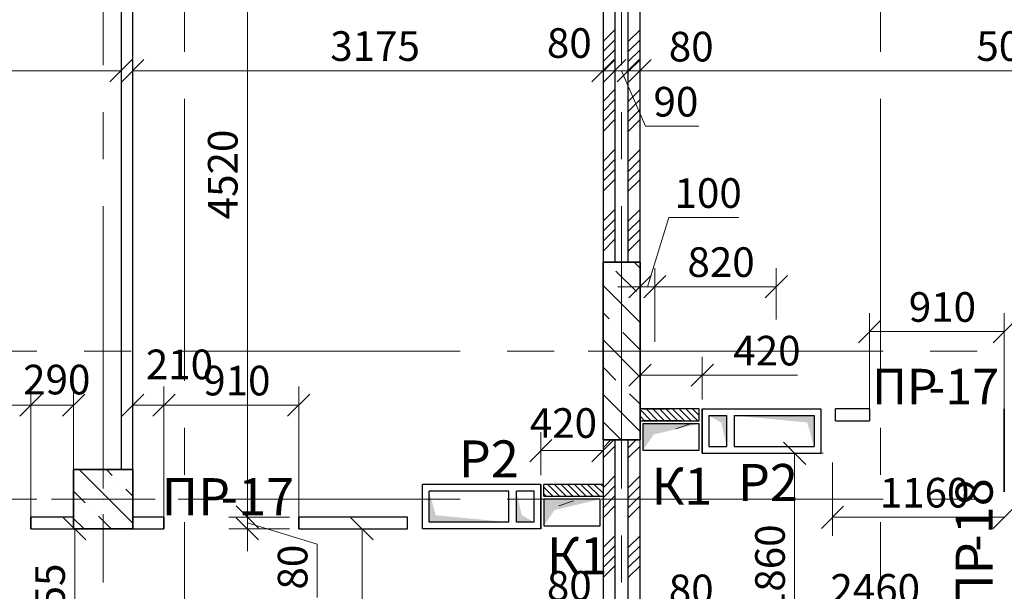
# Model space of a CAD drawing. Units: millimetres. Extents: x 5068 to 31447, y -7527 to -2508.
# Drawn here: x 14615 to 14681, y -6637 to -6598 of the extents above; entities that cross this region are included whole.
import ezdxf

# ---------------------------------------------------------------- set-up
doc = ezdxf.new("R2010")
doc.units = ezdxf.units.MM
doc.header["$PDSIZE"] = 5
doc.linetypes.add('CENTER2', pattern=[28.575, 19.05, -3.175, 3.175, -3.175])
doc.layers.get('0').update_dxf_attribs({"lineweight": 50})
for name, color, linetype, lineweight, true_color in [('Kanaly_Ном._пера__172', 7, 'Continuous', 25, 0x0542f8), ('kolonni_Ном._пера__62', 7, 'Continuous', 13, 0x383838), ('kolonni_Ном._пера__64', 7, 'Continuous', 35, 0x383838), ('kolonni_Ном._пера__94', 7, 'Continuous', 25, 0x9f9f9f), ('Peregorodki_Ном._пера__64', 7, 'Continuous', 35, 0x383838), ('Вентканалы и нишы ОВВК_Ном._пера__63', 7, 'Continuous', 25, 0x383838), ('Перегородки кирпич 120', 7, 'Continuous', 35, 0x383838)]:
    doc.layers.add(name, color=color, linetype=linetype, lineweight=lineweight, true_color=true_color)
for name, color, linetype, lineweight in [('Steni nesushie_Ном._пера__10', 1, 'Continuous', 13), ('Вентканалы и нишы ОВВК_Ном._пера__1', 7, 'Continuous', 50), ('мои оси', 170, 'CENTER2', 5), ('размерная', 140, 'Continuous', 25), ('ТЕКСТ', 7, 'Continuous', 13)]:
    doc.layers.add(name, color=color, linetype=linetype, lineweight=lineweight)
for name, color, linetype in [('Перегородки ПГП', 7, 'Continuous'), ('ПЕРЕМЫЧКИ', 7, 'Continuous'), ('Санузлы', 220, 'Continuous')]:
    doc.layers.add(name, color=color, linetype=linetype)
doc.styles.add('СГЕНЕРИР_СТИЛЬ_1', font='ARIALN.TTF')

msp = doc.modelspace()

# ---------------------------------------------------------------- hatches: boundary and pattern name
at = {"layer": 'Kanaly_Ном._пера__172', "linetype": 'Continuous'}
for points in [[(14657.053, -6625.762), (14657.053, -6627.542), (14657.777, -6626.49), (14660.853, -6625.76)], [(14650.353, -6630.862), (14650.353, -6632.642), (14651.077, -6631.59), (14654.153, -6630.86)]]:
    msp.add_hatch(color=7, dxfattribs=at).paths.add_polyline_path(points)
at = {"layer": 'Вентканалы и нишы ОВВК_Ном._пера__1', "linetype": 'Continuous', "lineweight": 30}
for points in [[(14662.703, -6627.31), (14662.347, -6625.689), (14661.503, -6625.21), (14662.703, -6625.21)], [(14668.603, -6627.31), (14668.148, -6625.677), (14663.203, -6625.21), (14668.603, -6625.21)], [(14642.603, -6630.31), (14643.059, -6631.943), (14648.003, -6632.41), (14642.603, -6632.41)], [(14648.503, -6630.31), (14648.86, -6631.932), (14649.703, -6632.41), (14648.503, -6632.41)]]:
    msp.add_hatch(color=6, dxfattribs=at).paths.add_polyline_path(points)

# ---------------------------------------------------------------- linework, layer by layer
at = {"color": 7, "linetype": 'ByBlock', "lineweight": -2}
for p, q in [((14621.053, -6602.678), (14622.553, -6601.178)), ((14623.353, -6601.178), (14621.853, -6602.678)), ((14653.603, -6602.678), (14655.103, -6601.178)), ((14653.603, -6602.678), (14655.103, -6601.178)), ((14654.403, -6602.678), (14655.903, -6601.178)), ((14655.903, -6601.178), (14654.403, -6602.678)), ((14655.303, -6602.678), (14656.803, -6601.178)), ((14656.803, -6601.178), (14655.303, -6602.678)), ((14657.602, -6601.178), (14656.102, -6602.678)), ((14657.603, -6601.178), (14656.103, -6602.678)), ((14656.103, -6617.262), (14657.603, -6615.762)), ((14658.603, -6615.762), (14657.103, -6617.262)), ((14658.603, -6615.762), (14657.103, -6617.262)), ((14665.303, -6617.262), (14666.803, -6615.762)), ((14673.103, -6618.79), (14671.603, -6620.29)), ((14680.703, -6620.29), (14682.203, -6618.79)), ((14657.603, -6621.737), (14656.103, -6623.237)), ((14660.303, -6623.237), (14661.803, -6621.737)), ((14614.965, -6625.259), (14616.465, -6623.759)), ((14616.465, -6623.759), (14614.965, -6625.259)), ((14617.853, -6625.259), (14619.353, -6623.759)), ((14623.353, -6623.759), (14621.853, -6625.259)), ((14625.453, -6623.759), (14623.953, -6625.259)), ((14623.953, -6625.259), (14625.453, -6623.759)), ((14633.053, -6625.259), (14634.553, -6623.759)), ((14650.903, -6626.827), (14649.403, -6628.327)), ((14653.603, -6628.327), (14655.103, -6626.827)), ((14668.039, -6628.51), (14666.539, -6627.01)), ((14629.583, -6631.31), (14631.083, -6632.81)), ((14629.583, -6631.31), (14631.083, -6632.81)), ((14670.603, -6631.326), (14669.103, -6632.826)), ((14680.703, -6632.826), (14682.203, -6631.326)), ((14619.424, -6633.61), (14617.924, -6632.11)), ((14631.083, -6633.61), (14629.583, -6632.11)), ((14638.833, -6633.61), (14637.333, -6632.11))]:
    msp.add_line(p, q, dxfattribs=at)
at = {"layer": 'kolonni_Ном._пера__62', "color": 7, "linetype": 'Continuous'}
for p, q in [((14655.603, -6619.86), (14655.603, -6613.86)), ((14654.603, -6620.86), (14653.353, -6620.86)), ((14656.603, -6620.86), (14657.853, -6620.86)), ((14655.603, -6621.86), (14655.603, -6627.86)), ((14620.603, -6629.86), (14620.603, -6627.36)), ((14620.603, -6629.86), (14620.603, -6627.86)), ((14619.603, -6630.86), (14617.103, -6630.86)), ((14619.603, -6630.86), (14617.603, -6630.86)), ((14621.603, -6630.86), (14624.103, -6630.86)), ((14621.603, -6630.86), (14623.603, -6630.86)), ((14620.603, -6631.86), (14620.603, -6634.36)), ((14620.603, -6631.86), (14620.603, -6633.86))]:
    msp.add_line(p, q, dxfattribs=at)
for p in [(14655.603, -6620.86), (14620.603, -6630.86), (14620.603, -6630.86)]:
    msp.add_point(p, dxfattribs=at)
at = {"layer": 'kolonni_Ном._пера__64', "color": 7, "linetype": 'Continuous'}
for p, q in [((14656.853, -6614.86), (14654.353, -6614.86)), ((14654.353, -6614.86), (14654.353, -6626.86)), ((14656.853, -6626.86), (14656.853, -6614.86)), ((14654.353, -6626.86), (14656.853, -6626.86)), ((14622.603, -6628.86), (14618.603, -6628.86)), ((14618.603, -6628.86), (14618.603, -6632.86)), ((14622.603, -6632.86), (14622.603, -6628.86)), ((14618.603, -6632.86), (14622.603, -6632.86))]:
    msp.add_line(p, q, dxfattribs=at)
at = {"layer": 'kolonni_Ном._пера__94', "color": 7, "linetype": 'Continuous'}
for p, q in [((14654.765, -6615.005), (14654.765, -6615.005)), ((14656.458, -6614.86), (14656.853, -6615.255)), ((14655.224, -6615.465), (14656.603, -6616.844)), ((14654.353, -6616.432), (14656.853, -6618.932)), ((14654.353, -6618.27), (14654.765, -6618.682)), ((14655.224, -6619.142), (14655.224, -6619.142)), ((14655.684, -6619.601), (14656.853, -6620.77)), ((14654.353, -6620.109), (14656.853, -6622.609)), ((14654.353, -6621.947), (14655.224, -6622.819)), ((14655.684, -6623.278), (14655.684, -6623.278)), ((14654.353, -6623.786), (14656.853, -6626.286)), ((14656.144, -6623.738), (14656.853, -6624.447)), ((14654.353, -6625.624), (14655.589, -6626.86)), ((14618.981, -6628.86), (14622.603, -6632.482)), ((14620.819, -6628.86), (14621.213, -6629.253)), ((14621.672, -6629.713), (14621.672, -6629.713)), ((14618.603, -6630.321), (14619.374, -6631.092)), ((14622.132, -6630.173), (14622.603, -6630.644)), ((14619.834, -6631.551), (14619.834, -6631.551)), ((14620.293, -6632.011), (14621.143, -6632.86)), ((14618.603, -6632.159), (14619.304, -6632.86))]:
    msp.add_line(p, q, dxfattribs=at)
at = {"layer": 'Peregorodki_Ном._пера__64', "color": 7, "linetype": 'Continuous'}
for p, q in [((14658.853, -6624.76), (14657.053, -6624.76)), ((14658.853, -6624.76), (14657.053, -6624.76)), ((14681.453, -6624.76), (14681.453, -6630.36)), ((14615.715, -6632.06), (14615.715, -6632.86)), ((14624.703, -6632.06), (14624.703, -6632.86)), ((14633.803, -6632.06), (14633.803, -6632.86))]:
    msp.add_line(p, q, dxfattribs=at)
at = {"layer": 'Steni nesushie_Ном._пера__10', "color": 7, "linetype": 'Continuous'}
for p, q in [((14659.273, -6626.112), (14660.253, -6625.76)), ((14618.603, -6632.06), (14618.603, -6628.86)), ((14618.603, -6628.86), (14621.803, -6628.86)), ((14651.373, -6631.312), (14652.353, -6630.96))]:
    msp.add_line(p, q, dxfattribs=at)
at = {"layer": 'Вентканалы и нишы ОВВК_Ном._пера__63', "color": 6, "linetype": 'Continuous', "lineweight": 30}
for p, q in [((14661.053, -6624.76), (14661.053, -6627.76)), ((14661.053, -6627.76), (14661.053, -6624.76)), ((14661.053, -6627.76), (14661.053, -6624.76)), ((14661.053, -6627.76), (14661.053, -6624.76)), ((14661.053, -6627.76), (14661.053, -6624.76)), ((14661.053, -6627.76), (14661.053, -6624.76)), ((14661.053, -6624.76), (14661.053, -6627.76)), ((14661.053, -6627.76), (14661.053, -6624.76)), ((14661.053, -6627.76), (14661.053, -6624.76)), ((14661.053, -6627.76), (14661.053, -6624.76)), ((14661.053, -6627.76), (14661.053, -6624.76)), ((14661.053, -6624.76), (14669.053, -6624.76)), ((14661.053, -6624.76), (14661.053, -6627.76)), ((14661.503, -6625.21), (14661.503, -6627.31)), ((14661.503, -6625.21), (14662.703, -6625.21)), ((14662.703, -6625.21), (14662.703, -6627.31)), ((14663.203, -6625.21), (14663.203, -6627.31)), ((14663.203, -6625.21), (14668.603, -6625.21)), ((14668.603, -6625.21), (14668.603, -6627.31)), ((14669.053, -6624.76), (14669.053, -6627.76)), ((14661.503, -6627.31), (14662.703, -6627.31)), ((14663.203, -6627.31), (14668.603, -6627.31)), ((14661.053, -6627.76), (14669.053, -6627.76)), ((14650.153, -6629.86), (14642.153, -6629.86)), ((14642.153, -6632.86), (14642.153, -6629.86)), ((14650.153, -6629.86), (14650.153, -6632.86)), ((14650.153, -6629.86), (14650.153, -6632.86)), ((14650.153, -6629.86), (14650.153, -6632.86)), ((14650.153, -6629.86), (14650.153, -6632.86)), ((14650.153, -6629.86), (14650.153, -6632.86)), ((14650.153, -6632.86), (14650.153, -6629.86)), ((14650.153, -6629.86), (14650.153, -6632.86)), ((14650.153, -6629.86), (14650.153, -6632.86)), ((14650.153, -6629.86), (14650.153, -6632.86)), ((14650.153, -6629.86), (14650.153, -6632.86)), ((14650.153, -6632.86), (14650.153, -6629.86)), ((14648.003, -6630.31), (14642.603, -6630.31)), ((14642.603, -6632.41), (14642.603, -6630.31)), ((14648.003, -6632.41), (14648.003, -6630.31)), ((14648.503, -6632.41), (14648.503, -6630.31)), ((14649.703, -6630.31), (14648.503, -6630.31)), ((14649.703, -6632.41), (14649.703, -6630.31)), ((14648.003, -6632.41), (14642.603, -6632.41)), ((14649.703, -6632.41), (14648.503, -6632.41)), ((14650.153, -6632.86), (14642.153, -6632.86))]:
    msp.add_line(p, q, dxfattribs=at)
at = {"layer": 'мои оси', "color": 7}
for p, q in [((14620.603, -6525.353), (14620.603, -6725.372)), ((14655.603, -6525.353), (14655.603, -6725.372)), ((14626.099, -6794.323), (14626.099, -6578.86)), ((14673.103, -6794.323), (14673.103, -6578.86)), ((14987.603, -6620.86), (14521.971, -6620.86)), ((14987.603, -6630.86), (14521.971, -6630.86))]:
    msp.add_line(p, q, dxfattribs=at)
at = {"layer": 'Перегородки кирпич 120', "color": 7, "linetype": 'Continuous', "lineweight": 30}
msp.add_line((14659.653, -6625.56), (14657.053, -6625.56), dxfattribs=at)
at = {"layer": 'Перегородки ПГП', "color": 7, "linetype": 'Continuous', "lineweight": 30}
for p, q in [((14622.603, -6632.56), (14622.603, -6587.36)), ((14654.353, -6587.66), (14654.353, -6614.86)), ((14655.153, -6587.66), (14655.153, -6614.86)), ((14656.053, -6614.86), (14656.053, -6587.66)), ((14656.853, -6614.86), (14656.853, -6587.66)), ((14621.803, -6591.36), (14621.803, -6628.86)), ((14660.853, -6624.76), (14656.853, -6624.76)), ((14660.853, -6625.56), (14660.853, -6624.76)), ((14670.053, -6625.56), (14670.053, -6624.76)), ((14670.053, -6625.56), (14670.053, -6624.76)), ((14672.353, -6624.76), (14670.053, -6624.76)), ((14672.353, -6624.76), (14672.353, -6625.56)), ((14656.853, -6625.56), (14660.853, -6625.56)), ((14670.053, -6625.56), (14672.353, -6625.56)), ((14654.353, -6626.86), (14654.353, -6646.36)), ((14655.153, -6626.86), (14655.153, -6646.36)), ((14656.053, -6646.36), (14656.053, -6626.86)), ((14656.853, -6646.36), (14656.853, -6626.86)), ((14650.353, -6630.66), (14650.353, -6629.86)), ((14654.353, -6629.86), (14650.353, -6629.86)), ((14650.353, -6630.66), (14654.353, -6630.66)), ((14618.603, -6632.06), (14615.715, -6632.06)), ((14624.703, -6632.06), (14622.603, -6632.06)), ((14641.153, -6632.06), (14633.803, -6632.06)), ((14641.153, -6632.86), (14641.153, -6632.06)), ((14615.715, -6632.86), (14624.703, -6632.86)), ((14633.803, -6632.86), (14641.153, -6632.86))]:
    msp.add_line(p, q, dxfattribs=at)
at = {"layer": 'Перегородки ПГП', "color": 7, "lineweight": 5}
for p, q in [((14654.353, -6599.968), (14655.153, -6599.168)), ((14656.053, -6599.968), (14656.853, -6599.168)), ((14654.353, -6600.642), (14655.153, -6599.842)), ((14656.053, -6600.642), (14656.853, -6599.842)), ((14654.353, -6601.315), (14655.153, -6600.515)), ((14656.053, -6601.315), (14656.853, -6600.515)), ((14654.353, -6601.989), (14655.153, -6601.189)), ((14656.053, -6601.989), (14656.853, -6601.189)), ((14654.353, -6604.01), (14655.153, -6603.21)), ((14656.053, -6604.01), (14656.853, -6603.21)), ((14654.353, -6604.683), (14655.153, -6603.883)), ((14656.053, -6604.683), (14656.853, -6603.883)), ((14654.353, -6605.357), (14655.153, -6604.557)), ((14656.053, -6605.357), (14656.853, -6604.557)), ((14654.353, -6606.03), (14655.153, -6605.23)), ((14656.053, -6606.03), (14656.853, -6605.23)), ((14654.353, -6608.051), (14655.153, -6607.251)), ((14656.053, -6608.051), (14656.853, -6607.251)), ((14654.353, -6608.724), (14655.153, -6607.924)), ((14656.053, -6608.724), (14656.853, -6607.924)), ((14654.353, -6609.398), (14655.153, -6608.598)), ((14656.053, -6609.398), (14656.853, -6608.598)), ((14654.353, -6610.071), (14655.153, -6609.271)), ((14656.053, -6610.071), (14656.853, -6609.271)), ((14654.353, -6612.092), (14655.153, -6611.292)), ((14656.053, -6612.092), (14656.853, -6611.292)), ((14654.353, -6612.765), (14655.153, -6611.965)), ((14656.053, -6612.765), (14656.853, -6611.965)), ((14654.353, -6613.439), (14655.153, -6612.639)), ((14656.053, -6613.439), (14656.853, -6612.639)), ((14654.353, -6614.112), (14655.153, -6613.312)), ((14656.053, -6614.112), (14656.853, -6613.312)), ((14654.353, -6627.392), (14654.885, -6626.86)), ((14654.353, -6628.066), (14655.153, -6627.266)), ((14656.053, -6627.392), (14656.585, -6626.86)), ((14656.053, -6628.066), (14656.853, -6627.266)), ((14654.353, -6630.086), (14655.153, -6629.286)), ((14656.053, -6630.086), (14656.853, -6629.286)), ((14654.353, -6630.76), (14655.153, -6629.96)), ((14656.053, -6630.76), (14656.853, -6629.96)), ((14654.353, -6631.433), (14655.153, -6630.633)), ((14656.053, -6631.433), (14656.853, -6630.633)), ((14654.353, -6632.107), (14655.153, -6631.307)), ((14656.053, -6632.107), (14656.853, -6631.307)), ((14654.353, -6634.127), (14655.153, -6633.327)), ((14656.053, -6634.127), (14656.853, -6633.327)), ((14654.353, -6634.801), (14655.153, -6634.001)), ((14656.053, -6634.801), (14656.853, -6634.001)), ((14654.353, -6635.474), (14655.153, -6634.674)), ((14656.053, -6635.474), (14656.853, -6634.674)), ((14654.353, -6636.148), (14655.153, -6635.348)), ((14656.053, -6636.148), (14656.853, -6635.348))]:
    msp.add_line(p, q, dxfattribs=at)
at = {"layer": 'Перегородки ПГП', "color": 7, "lineweight": 15}
for p, q in [((14657.61, -6625.56), (14656.853, -6624.804)), ((14657.161, -6625.56), (14656.853, -6625.253)), ((14658.059, -6625.56), (14657.259, -6624.76)), ((14658.508, -6625.56), (14657.708, -6624.76)), ((14658.957, -6625.56), (14658.157, -6624.76)), ((14659.406, -6625.56), (14658.606, -6624.76)), ((14659.855, -6625.56), (14659.055, -6624.76)), ((14660.304, -6625.56), (14659.504, -6624.76)), ((14660.753, -6625.56), (14659.953, -6624.76)), ((14660.853, -6625.212), (14660.402, -6624.76)), ((14660.853, -6624.763), (14660.851, -6624.76)), ((14650.972, -6630.66), (14650.353, -6630.041)), ((14651.421, -6630.66), (14650.621, -6629.86)), ((14651.87, -6630.66), (14651.07, -6629.86)), ((14652.319, -6630.66), (14651.519, -6629.86)), ((14652.768, -6630.66), (14651.968, -6629.86)), ((14653.217, -6630.66), (14652.417, -6629.86)), ((14653.666, -6630.66), (14652.866, -6629.86)), ((14654.115, -6630.66), (14653.315, -6629.86)), ((14654.353, -6630.449), (14653.764, -6629.86)), ((14654.353, -6630), (14654.213, -6629.86)), ((14650.523, -6630.66), (14650.353, -6630.49))]:
    msp.add_line(p, q, dxfattribs=at)
at = {"layer": 'размерная', "color": 7, "lineweight": 5}
for p, q in [((14630.333, -6632.06), (14630.333, -6586.86)), ((14654.353, -6589.285), (14654.353, -6603.178)), ((14621.803, -6592.985), (14621.803, -6603.178)), ((14622.603, -6592.985), (14622.603, -6603.178)), ((14654.353, -6601.303), (14654.353, -6600.678)), ((14655.153, -6601.303), (14655.153, -6600.678)), ((14655.153, -6601.303), (14655.153, -6600.678)), ((14656.053, -6601.303), (14656.053, -6600.678)), ((14656.053, -6601.303), (14656.053, -6600.678)), ((14656.852, -6601.304), (14656.852, -6600.678)), ((14656.853, -6620.235), (14656.853, -6600.678)), ((14585.103, -6601.928), (14621.803, -6601.928)), ((14622.603, -6601.928), (14654.353, -6601.928)), ((14654.353, -6601.928), (14652.853, -6601.928)), ((14655.153, -6601.928), (14653.653, -6601.928)), ((14655.153, -6601.928), (14654.353, -6601.928)), ((14656.053, -6601.928), (14654.553, -6601.928)), ((14655.153, -6601.928), (14656.653, -6601.928)), ((14655.153, -6601.928), (14656.053, -6601.928)), ((14655.153, -6601.928), (14656.053, -6601.928)), ((14655.603, -6601.928), (14657.229, -6605.684)), ((14656.053, -6601.928), (14657.553, -6601.928)), ((14656.053, -6601.928), (14656.852, -6601.928)), ((14656.852, -6601.928), (14658.352, -6601.928)), ((14656.853, -6601.928), (14707.353, -6601.928)), ((14657.229, -6605.684), (14660.823, -6605.684)), ((14657.353, -6616.512), (14658.804, -6611.847)), ((14658.804, -6611.847), (14663.518, -6611.847)), ((14656.853, -6620.235), (14656.853, -6615.262)), ((14657.853, -6618.735), (14657.853, -6615.262)), ((14657.853, -6620.235), (14657.853, -6615.262)), ((14666.053, -6618.735), (14666.053, -6615.262)), ((14656.853, -6616.512), (14655.353, -6616.512)), ((14656.853, -6616.512), (14657.853, -6616.512)), ((14656.853, -6616.512), (14657.853, -6616.512)), ((14657.853, -6616.512), (14666.053, -6616.512)), ((14657.853, -6616.512), (14659.353, -6616.512)), ((14672.353, -6624.76), (14672.353, -6618.29)), ((14681.453, -6624.76), (14681.453, -6618.29)), ((14672.353, -6619.54), (14681.453, -6619.54)), ((14656.853, -6624.135), (14656.853, -6621.237)), ((14661.053, -6624.135), (14661.053, -6621.237)), ((14656.853, -6622.487), (14661.053, -6622.487)), ((14661.053, -6622.487), (14667.487, -6622.487)), ((14615.715, -6631.435), (14615.715, -6623.259)), ((14615.715, -6632.235), (14615.715, -6623.259)), ((14618.603, -6631.435), (14618.603, -6623.259)), ((14622.603, -6631.435), (14622.603, -6623.259)), ((14624.703, -6631.435), (14624.703, -6623.259)), ((14624.703, -6632.235), (14624.703, -6623.259)), ((14633.803, -6632.235), (14633.803, -6623.259)), ((14606.615, -6624.509), (14615.715, -6624.509)), ((14615.715, -6624.509), (14618.603, -6624.509)), ((14622.603, -6624.509), (14624.703, -6624.509)), ((14624.703, -6624.509), (14633.803, -6624.509)), ((14650.153, -6629.235), (14650.153, -6626.327)), ((14654.353, -6629.235), (14654.353, -6626.327)), ((14654.353, -6626.86), (14656.853, -6626.86)), ((14650.153, -6627.577), (14654.353, -6627.577)), ((14667.289, -6646.36), (14667.289, -6627.76)), ((14669.853, -6628.385), (14669.853, -6633.326)), ((14630.333, -6632.06), (14630.333, -6630.56)), ((14633.178, -6632.06), (14629.083, -6632.06)), ((14633.178, -6632.06), (14629.083, -6632.06)), ((14630.333, -6632.06), (14630.333, -6632.86)), ((14630.333, -6632.06), (14630.333, -6632.86)), ((14630.333, -6632.46), (14635.05, -6633.897)), ((14669.853, -6632.076), (14681.453, -6632.076)), ((14619.978, -6632.86), (14617.424, -6632.86)), ((14618.674, -6644.41), (14618.674, -6632.86)), ((14633.178, -6632.86), (14629.083, -6632.86)), ((14630.333, -6632.86), (14630.333, -6634.36)), ((14640.528, -6632.86), (14636.833, -6632.86)), ((14638.083, -6665.61), (14638.083, -6632.86)), ((14635.05, -6633.897), (14635.05, -6637.491))]:
    msp.add_line(p, q, dxfattribs=at)
at = {"layer": 'размерная', "color": 7, "lineweight": 30}
for p, q in [((14660.853, -6625.76), (14657.053, -6625.76)), ((14657.053, -6625.76), (14657.053, -6627.544)), ((14660.853, -6627.544), (14660.853, -6625.76)), ((14657.053, -6627.544), (14660.853, -6627.544)), ((14654.153, -6630.86), (14650.353, -6630.86)), ((14650.353, -6630.86), (14650.353, -6632.644)), ((14654.153, -6632.644), (14654.153, -6630.86)), ((14650.353, -6632.644), (14654.153, -6632.644))]:
    msp.add_line(p, q, dxfattribs=at)
at = {"layer": 'размерная', "color": 6, "lineweight": 5}
msp.add_line((14669.228, -6627.76), (14666.039, -6627.76), dxfattribs=at)
at = {"layer": 'Санузлы', "color": 6, "lineweight": 30}
for p, q in [((14669.053, -6624.76), (14669.053, -6627.76)), ((14642.153, -6632.86), (14642.153, -6629.86))]:
    msp.add_line(p, q, dxfattribs=at)

# ---------------------------------------------------------------- texts
at = {"layer": 'ПЕРЕМЫЧКИ', "color": 7, "lineweight": 35, "style": 'СГЕНЕРИР_СТИЛЬ_1'}
for s, height, p in [('ПР', 2.4, (14672.514, -6624.456)), ('-17', 2.4, (14676.332, -6624.456)), ('ПР', 2.5, (14624.55, -6631.936)), ('-17', 2.5, (14628.526, -6631.936))]:
    msp.add_text(s, height=height, dxfattribs=at).set_placement(p)
for s, p in [('-18', (14680.664, -6634.408)), ('ПР', (14680.664, -6638.384))]:
    msp.add_text(s, height=2.5, rotation=90, dxfattribs=at).set_placement(p)
at = {"layer": 'размерная', "color": 7, "lineweight": 35, "style": 'СГЕНЕРИР_СТИЛЬ_1'}
for s, p in [('3175', (14635.932, -6601.269)), ('80', (14650.562, -6601.062)), ('80', (14658.793, -6601.305)), ('5050', (14679.566, -6601.269)), ('90', (14657.763, -6605.025)), ('100', (14659.183, -6611.188)), ('820', (14660.053, -6615.853)), ('910', (14675.003, -6618.881)), ('420', (14663.152, -6621.828)), ('210', (14623.478, -6622.756)), ('290', (14615.193, -6623.782)), ('910', (14627.353, -6623.85)), ('420', (14649.407, -6626.714)), ('1160', (14673.039, -6631.417)), ('80', (14650.562, -6637.705)), ('80', (14658.793, -6637.947)), ('2460', (14669.708, -6637.907))]:
    msp.add_text(s, height=2, dxfattribs=at).set_placement(p)
for s, p in [('4520', (14629.674, -6611.965)), ('1860', (14666.63, -6638.616)), ('80', (14634.391, -6636.957)), ('1155', (14618.015, -6641.259))]:
    msp.add_text(s, height=2, rotation=90, dxfattribs=at).set_placement(p)
at = {"layer": 'ТЕКСТ', "color": 6, "lineweight": 25, "style": 'СГЕНЕРИР_СТИЛЬ_1'}
for p in [(14644.616, -6629.389), (14663.464, -6630.978)]:
    msp.add_text('Р2', height=2.5, dxfattribs=at).set_placement(p)
at = {"layer": 'ТЕКСТ', "color": 7, "lineweight": 25, "style": 'СГЕНЕРИР_СТИЛЬ_1'}
for p in [(14657.63, -6631.236), (14650.571, -6635.932)]:
    msp.add_text('К1', height=2.5, dxfattribs=at).set_placement(p)

doc.saveas('drawing.dxf')
